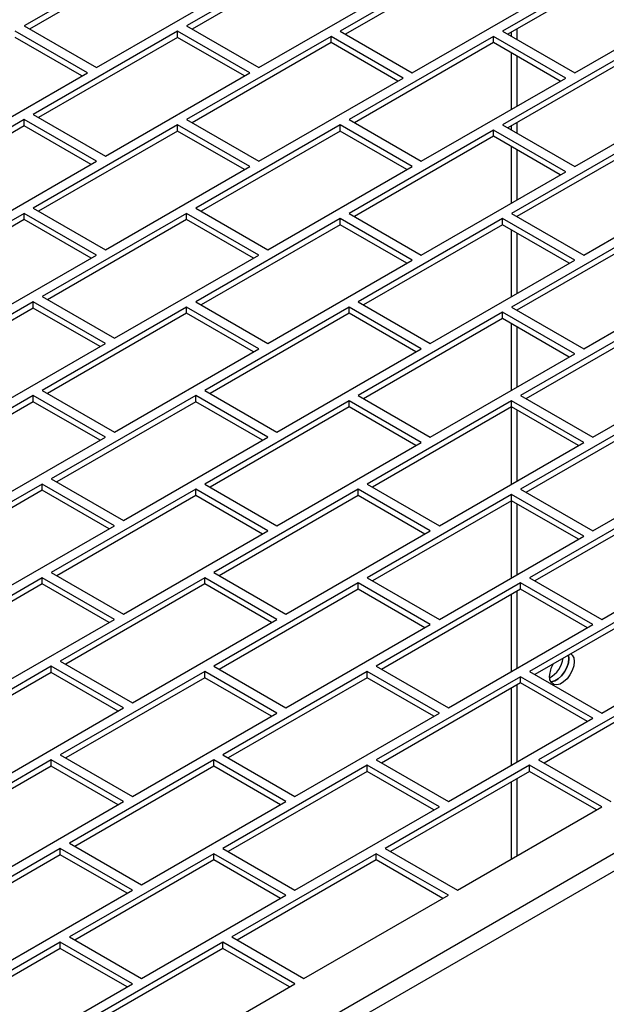
# Model space of a CAD drawing. Units: inches. Extents: x 0.3 to 16.7, y 0.3 to 10.7.
# Drawn here: x 5.4 to 5.5, y 2.4 to 2.7 of the extents above; entities that cross this region are included whole.
import ezdxf

# ---------------------------------------------------------------- set-up
doc = ezdxf.new("R2010")
doc.units = ezdxf.units.IN
doc.header["$MEASUREMENT"] = 0

msp = doc.modelspace()

# ---------------------------------------------------------------- linework, layer by layer
at = {"color": 7, "linetype": 'Continuous', "lineweight": 25}
for p, q in [((5.0464585929, 2.1398104765), (6.3473715813, 2.8908115533)), ((5.047920146, 2.1352603722), (6.3505813442, 2.8872706942)), ((5.407849848, 2.7061030437), (5.3636556586, 2.6805902684)), ((5.457568247, 2.7061030437), (5.4133740575, 2.6805902684)), ((5.407849848, 2.7041969124), (5.3653065928, 2.6796372394)), ((5.457568247, 2.7041969124), (5.4150249918, 2.6796372394)), ((5.5045245779, 2.7045085021), (5.4603303884, 2.6789957269)), ((5.5045245779, 2.7026023708), (5.4619813227, 2.6780426612)), ((5.5542430502, 2.7045085021), (5.5100488608, 2.6789957269)), ((5.5542430502, 2.7026023708), (5.511699795, 2.6780426612)), ((5.3857527166, 2.6678338991), (5.4299469061, 2.6933466744)), ((5.4354711889, 2.6678338991), (5.4796653784, 2.6933466744)), ((5.4824275198, 2.6662393575), (5.526621636, 2.6917520962)), ((5.5321459188, 2.6662393575), (5.5763401083, 2.6917520962)), ((5.3829905752, 2.6662393575), (5.3608935171, 2.6789957269)), ((5.3636556586, 2.6805902684), (5.3857527166, 2.6678338991)), ((5.4106119895, 2.6789957269), (5.3664178, 2.6534829882)), ((5.4327090475, 2.6662393575), (5.4106119895, 2.6789957269)), ((5.4106119895, 2.6770896322), (5.4106119895, 2.6789957269)), ((5.4133740575, 2.6805902684), (5.4354711889, 2.6678338991)), ((5.4603303884, 2.6789957269), (5.4824275198, 2.6662393575)), ((5.5100488608, 2.6789957269), (5.5321459188, 2.6662393575)), ((5.5127480096, 2.6786478375), (5.5127480096, 2.6774375215)), ((5.5143986505, 2.6796007199), (5.5143986505, 2.6764846392)), ((5.3813396409, 2.6652862919), (5.3608935171, 2.6770896322)), ((5.4106119895, 2.6770896322), (5.3680687343, 2.6525299226)), ((5.4310581133, 2.6652862919), (5.4106119895, 2.6770896322)), ((5.457568247, 2.6774011853), (5.4133740575, 2.6518884467)), ((5.457568247, 2.6754950906), (5.4150249918, 2.650935381)), ((5.4796653784, 2.664644816), (5.457568247, 2.6774011853)), ((5.457568247, 2.6754950906), (5.457568247, 2.6774011853)), ((5.4780144442, 2.6636917503), (5.457568247, 2.6754950906)), ((5.5072867193, 2.6774011853), (5.4630925299, 2.6518884467)), ((5.5072867193, 2.6754950906), (5.4647434641, 2.650935381)), ((5.5293837774, 2.664644816), (5.5072867193, 2.6774011853)), ((5.5072867193, 2.6754950906), (5.5072867193, 2.6774011853)), ((5.5277328431, 2.6636917503), (5.5072867193, 2.6754950906)), ((5.5542430502, 2.6758066437), (5.5100488608, 2.6502938684)), ((5.5542430502, 2.6739005124), (5.511699795, 2.6493408394)), ((5.5127480096, 2.6723423437), (5.5127480096, 2.6550411936)), ((5.5143986505, 2.6713894247), (5.5143986505, 2.6559940759)), ((5.3387964591, 2.6407266189), (5.3829905752, 2.6662393575)), ((5.3885148581, 2.6407266189), (5.4327090475, 2.6662393575)), ((5.4354711889, 2.6391320407), (5.4796653784, 2.664644816)), ((5.4851895879, 2.6391320407), (5.5293837774, 2.664644816)), ((5.5321459188, 2.6375374991), (5.5763401083, 2.6630502744)), ((5.3636556586, 2.6518884467), (5.3194614691, 2.6263756714)), ((5.3857527166, 2.6391320407), (5.3636556586, 2.6518884467)), ((5.3636556586, 2.6499823153), (5.3636556586, 2.6518884467)), ((5.3664178, 2.6534829882), (5.3885148581, 2.6407266189)), ((5.4133740575, 2.6518884467), (5.4354711889, 2.6391320407)), ((5.4630925299, 2.6518884467), (5.4851895879, 2.6391320407)), ((5.3636556586, 2.6499823153), (5.3211124034, 2.6254226057)), ((5.3841017824, 2.6381790117), (5.3636556586, 2.6499823153)), ((5.4106119895, 2.6502938684), (5.3664178, 2.6247811298)), ((5.4106119895, 2.6483877738), (5.3680687343, 2.6238280642)), ((5.4327090475, 2.6375374991), (5.4106119895, 2.6502938684)), ((5.4106119895, 2.6483877738), (5.4106119895, 2.6502938684)), ((5.4310581133, 2.6365844701), (5.4106119895, 2.6483877738)), ((5.4603303884, 2.6502938684), (5.416136199, 2.6247811298)), ((5.4603303884, 2.6483877738), (5.4177871332, 2.6238280642)), ((5.4824275198, 2.6375374991), (5.4603303884, 2.6502938684)), ((5.4603303884, 2.6483877738), (5.4603303884, 2.6502938684)), ((5.4807765856, 2.6365844701), (5.4603303884, 2.6483877738)), ((5.5072867193, 2.6486993268), (5.4630925299, 2.6231865882)), ((5.5293837774, 2.6359429575), (5.5072867193, 2.6486993268)), ((5.5072867193, 2.6467932322), (5.5072867193, 2.6486993268)), ((5.5100488608, 2.6502938684), (5.5321459188, 2.6375374991)), ((5.5127480096, 2.6499459791), (5.5127480096, 2.6487356998)), ((5.5570051916, 2.6486993268), (5.5128110022, 2.6231865882)), ((5.5143986505, 2.6508988614), (5.5143986505, 2.6477827808)), ((5.5072867193, 2.6467932322), (5.4647434641, 2.6222335226)), ((5.5277328431, 2.6349898919), (5.5072867193, 2.6467932322)), ((5.5570051916, 2.6467932322), (5.5144619364, 2.6222335226)), ((5.5127480096, 2.6436404853), (5.5127480096, 2.6263393351)), ((5.5143986505, 2.6426875663), (5.5143986505, 2.6272922175)), ((5.3415585272, 2.6136193021), (5.3857527166, 2.6391320407)), ((5.3885148581, 2.6120247605), (5.4327090475, 2.6375374991)), ((5.4382333304, 2.6120247605), (5.4824275198, 2.6375374991)), ((5.4851895879, 2.6104302189), (5.5293837774, 2.6359429575)), ((5.5349080602, 2.6104302189), (5.5791022497, 2.6359429575)), ((5.3664178, 2.6247811298), (5.3885148581, 2.6120247605)), ((5.416136199, 2.6247811298), (5.4382333304, 2.6120247605)), ((5.3636556586, 2.6231865882), (5.3194614691, 2.597673813)), ((5.3636556586, 2.6212804569), (5.3211124034, 2.596720784)), ((5.3857527166, 2.6104302189), (5.3636556586, 2.6231865882)), ((5.3636556586, 2.6212804569), (5.3636556586, 2.6231865882)), ((5.3841017824, 2.6094771533), (5.3636556586, 2.6212804569)), ((5.4133740575, 2.6231865882), (5.3691799414, 2.597673813)), ((5.4133740575, 2.6212804569), (5.3708308023, 2.596720784)), ((5.4354711889, 2.6104302189), (5.4133740575, 2.6231865882)), ((5.4133740575, 2.6212804569), (5.4133740575, 2.6231865882)), ((5.4338202547, 2.6094771533), (5.4133740575, 2.6212804569)), ((5.4603303884, 2.6215920466), (5.416136199, 2.5960792714)), ((5.4824275198, 2.6088356773), (5.4603303884, 2.6215920466)), ((5.4603303884, 2.6196859153), (5.4603303884, 2.6215920466)), ((5.4630925299, 2.6231865882), (5.4851895879, 2.6104302189)), ((5.5100488608, 2.6215920466), (5.4658546713, 2.5960792714)), ((5.5321459188, 2.6088356773), (5.5100488608, 2.6215920466)), ((5.5100488608, 2.6196859153), (5.5100488608, 2.6215920466)), ((5.5128110022, 2.6231865882), (5.5349080602, 2.6104302189)), ((5.4603303884, 2.6196859153), (5.4177871332, 2.5951262424)), ((5.4807765856, 2.6078826117), (5.4603303884, 2.6196859153)), ((5.5100488608, 2.6196859153), (5.4675056055, 2.5951262424)), ((5.5304949846, 2.6078826117), (5.5100488608, 2.6196859153)), ((5.5127480096, 2.61812771), (5.5127480096, 2.5976374767)), ((5.5570051916, 2.6199975051), (5.5128110022, 2.5944847298)), ((5.5570051916, 2.6180913738), (5.5144619364, 2.5935316641)), ((5.5143986505, 2.6171748277), (5.5143986505, 2.5985903957)), ((5.3415585272, 2.5849174437), (5.3857527166, 2.6104302189)), ((5.3912769995, 2.5849174437), (5.4354711889, 2.6104302189)), ((5.4382333304, 2.5833229021), (5.4824275198, 2.6088356773)), ((5.4879517294, 2.5833229021), (5.5321459188, 2.6088356773)), ((5.5349080602, 2.5817283605), (5.5791022497, 2.6072410991)), ((5.3691799414, 2.597673813), (5.3912769995, 2.5849174437)), ((5.3664178, 2.5960792714), (5.3222236105, 2.5705665328)), ((5.3664178, 2.5941731767), (5.3238745448, 2.5696134671)), ((5.3885148581, 2.5833229021), (5.3664178, 2.5960792714)), ((5.3664178, 2.5941731767), (5.3664178, 2.5960792714)), ((5.3868639238, 2.5823698364), (5.3664178, 2.5941731767)), ((5.4133740575, 2.5944847298), (5.3691799414, 2.5689719912)), ((5.4354711889, 2.5817283605), (5.4133740575, 2.5944847298)), ((5.4133740575, 2.5925786351), (5.4133740575, 2.5944847298)), ((5.416136199, 2.5960792714), (5.4382333304, 2.5833229021)), ((5.4630925299, 2.5944847298), (5.4188983404, 2.5689719912)), ((5.4851895879, 2.5817283605), (5.4630925299, 2.5944847298)), ((5.4630925299, 2.5925786351), (5.4630925299, 2.5944847298)), ((5.4658546713, 2.5960792714), (5.4879517294, 2.5833229021)), ((5.5128110022, 2.5944847298), (5.5349080602, 2.5817283605)), ((5.4133740575, 2.5925786351), (5.3708308023, 2.5680189255)), ((5.4338202547, 2.5807752948), (5.4133740575, 2.5925786351)), ((5.4630925299, 2.5925786351), (5.4205492747, 2.5680189255)), ((5.483538727, 2.5807752948), (5.4630925299, 2.5925786351)), ((5.5100488608, 2.5928901882), (5.4658546713, 2.5673774496)), ((5.5100488608, 2.5909840936), (5.4675056055, 2.566424384)), ((5.5321459188, 2.5801338189), (5.5100488608, 2.5928901882)), ((5.5100488608, 2.5909840936), (5.5100488608, 2.5928901882)), ((5.5304949846, 2.5791807533), (5.5100488608, 2.5909840936)), ((5.5597672597, 2.5928901882), (5.5155731436, 2.5673774496)), ((5.5597672597, 2.5909840936), (5.5172240045, 2.566424384)), ((5.5127480096, 2.5894258882), (5.5127480096, 2.5689356549)), ((5.5143986505, 2.5884729692), (5.5143986505, 2.5698885373)), ((5.3443206686, 2.5578101635), (5.3885148581, 2.5833229021)), ((5.3912769995, 2.5562156219), (5.4354711889, 2.5817283605)), ((5.4409954718, 2.5562156219), (5.4851895879, 2.5817283605)), ((5.4879517294, 2.5546210436), (5.5321459188, 2.5801338189)), ((5.5376702017, 2.5546210436), (5.5818643911, 2.5801338189)), ((5.3664178, 2.5673774496), (5.3222236105, 2.5418646743)), ((5.3885148581, 2.5546210436), (5.3664178, 2.5673774496)), ((5.3664178, 2.5654713183), (5.3664178, 2.5673774496)), ((5.3691799414, 2.5689719912), (5.3912769995, 2.5562156219)), ((5.416136199, 2.5673774496), (5.3719420828, 2.5418646743)), ((5.4382333304, 2.5546210436), (5.416136199, 2.5673774496)), ((5.416136199, 2.5654713183), (5.416136199, 2.5673774496)), ((5.4188983404, 2.5689719912), (5.4409954718, 2.5562156219)), ((5.4658546713, 2.5673774496), (5.4879517294, 2.5546210436)), ((5.5155731436, 2.5673774496), (5.5376702017, 2.5546210436)), ((5.3664178, 2.5654713183), (5.3238745448, 2.5409116087)), ((5.3868639238, 2.5536680146), (5.3664178, 2.5654713183)), ((5.416136199, 2.5654713183), (5.3735929438, 2.5409116087)), ((5.4365823961, 2.5536680146), (5.416136199, 2.5654713183)), ((5.4630925299, 2.5657828714), (5.4188983404, 2.5402701328)), ((5.4630925299, 2.5638767767), (5.4205492747, 2.5393170671)), ((5.4851895879, 2.5530265021), (5.4630925299, 2.5657828714)), ((5.4630925299, 2.5638767767), (5.4630925299, 2.5657828714)), ((5.483538727, 2.5520734731), (5.4630925299, 2.5638767767)), ((5.5128110022, 2.5657828714), (5.4686168127, 2.5402701328)), ((5.5128110022, 2.5638767767), (5.470267747, 2.5393170671)), ((5.5127480096, 2.5638404405), (5.5127480096, 2.5402337965)), ((5.5349080602, 2.5530265021), (5.5128110022, 2.5657828714)), ((5.5128110022, 2.5638767767), (5.5128110022, 2.5657828714)), ((5.533257126, 2.5520734731), (5.5128110022, 2.5638767767)), ((5.5597672597, 2.5641883298), (5.5155731436, 2.5386755912)), ((5.5143986505, 2.5629602306), (5.5143986505, 2.5411866788)), ((5.5597672597, 2.5622822351), (5.5172240045, 2.5377225255)), ((5.3443206686, 2.529108305), (5.3885148581, 2.5546210436)), ((5.3940391409, 2.529108305), (5.4382333304, 2.5546210436)), ((5.4409954718, 2.5275137634), (5.4851895879, 2.5530265021)), ((5.4907138708, 2.5275137634), (5.5349080602, 2.5530265021)), ((5.5376702017, 2.5259192219), (5.5818643911, 2.5514319605)), ((5.3691799414, 2.5402701328), (5.324985752, 2.5147573941)), ((5.3912769995, 2.5275137634), (5.3691799414, 2.5402701328)), ((5.3691799414, 2.5383640381), (5.3691799414, 2.5402701328)), ((5.3719420828, 2.5418646743), (5.3940391409, 2.529108305)), ((5.4188983404, 2.5402701328), (5.4409954718, 2.5275137634)), ((5.4686168127, 2.5402701328), (5.4907138708, 2.5275137634)), ((5.3691799414, 2.5383640381), (5.3266366862, 2.5138043285)), ((5.3896260652, 2.5265606978), (5.3691799414, 2.5383640381)), ((5.416136199, 2.5386755912), (5.3719420828, 2.5131628526)), ((5.416136199, 2.5367694599), (5.3735929438, 2.5122097869)), ((5.4382333304, 2.5259192219), (5.416136199, 2.5386755912)), ((5.416136199, 2.5367694599), (5.416136199, 2.5386755912)), ((5.4365823961, 2.5249661562), (5.416136199, 2.5367694599)), ((5.4658546713, 2.5386755912), (5.4216604818, 2.5131628526)), ((5.4658546713, 2.5367694599), (5.4233114161, 2.5122097869)), ((5.4879517294, 2.5259192219), (5.4658546713, 2.5386755912)), ((5.4658546713, 2.5367694599), (5.4658546713, 2.5386755912)), ((5.4863008684, 2.5249661562), (5.4658546713, 2.5367694599)), ((5.5128110022, 2.5370810496), (5.4686168127, 2.5115682743)), ((5.5349080602, 2.5243246803), (5.5128110022, 2.5370810496)), ((5.5128110022, 2.5351749183), (5.5128110022, 2.5370810496)), ((5.5155731436, 2.5386755912), (5.5376702017, 2.5259192219)), ((5.5625294012, 2.5370810496), (5.518335285, 2.5115682743)), ((5.5128110022, 2.5351749183), (5.470267747, 2.5106152453)), ((5.5127480096, 2.535138582), (5.5127480096, 2.5115319381)), ((5.533257126, 2.5233716146), (5.5128110022, 2.5351749183)), ((5.5143986505, 2.5342583722), (5.5143986505, 2.5124848571)), ((5.5625294012, 2.5351749183), (5.519986146, 2.5106152453)), ((5.34708281, 2.5020009882), (5.3912769995, 2.5275137634)), ((5.3940391409, 2.5004064466), (5.4382333304, 2.5259192219)), ((5.4437576132, 2.5004064466), (5.4879517294, 2.5259192219)), ((5.4907138708, 2.498811905), (5.5349080602, 2.5243246803)), ((5.5404323431, 2.498811905), (5.5846265326, 2.5243246803)), ((5.3719420828, 2.5131628526), (5.3940391409, 2.5004064466)), ((5.4216604818, 2.5131628526), (5.4437576132, 2.5004064466)), ((5.3691799414, 2.5115682743), (5.324985752, 2.4860555357)), ((5.3691799414, 2.5096621797), (5.3266366862, 2.4851024701)), ((5.3912769995, 2.498811905), (5.3691799414, 2.5115682743)), ((5.3691799414, 2.5096621797), (5.3691799414, 2.5115682743)), ((5.3896260652, 2.4978588394), (5.3691799414, 2.5096621797)), ((5.4188983404, 2.5115682743), (5.3747042243, 2.4860555357)), ((5.4188983404, 2.5096621797), (5.3763550852, 2.4851024701)), ((5.4409954718, 2.498811905), (5.4188983404, 2.5115682743)), ((5.4188983404, 2.5096621797), (5.4188983404, 2.5115682743)), ((5.4393445375, 2.4978588394), (5.4188983404, 2.5096621797)), ((5.4658546713, 2.5099737327), (5.4216604818, 2.4844609941)), ((5.4879517294, 2.4972173634), (5.4658546713, 2.5099737327)), ((5.4658546713, 2.5080676381), (5.4658546713, 2.5099737327)), ((5.4686168127, 2.5115682743), (5.4907138708, 2.498811905)), ((5.5155731436, 2.5099737327), (5.4713789541, 2.4844609941)), ((5.5376702017, 2.4972173634), (5.5155731436, 2.5099737327)), ((5.5155731436, 2.5080676381), (5.5155731436, 2.5099737327)), ((5.518335285, 2.5115682743), (5.5404323431, 2.498811905)), ((5.4658546713, 2.5080676381), (5.4233114161, 2.4835079285)), ((5.4863008684, 2.4962642978), (5.4658546713, 2.5080676381)), ((5.5155731436, 2.5080676381), (5.4730298884, 2.4835079285)), ((5.5127480096, 2.5064367236), (5.5127480096, 2.4828300796)), ((5.5143986505, 2.5073896426), (5.5143986505, 2.4837829986)), ((5.5360192674, 2.4962642978), (5.5155731436, 2.5080676381)), ((5.5625294012, 2.5083791912), (5.518335285, 2.4828664526)), ((5.5625294012, 2.5064730965), (5.519986146, 2.4819133869)), ((5.34708281, 2.4732991664), (5.3912769995, 2.498811905)), ((5.3968012823, 2.4732991664), (5.4409954718, 2.498811905)), ((5.4437576132, 2.4717046248), (5.4879517294, 2.4972173634)), ((5.4934760122, 2.4717046248), (5.5376702017, 2.4972173634)), ((5.5404323431, 2.4701100466), (5.5846265326, 2.4956228219)), ((5.3747042243, 2.4860555357), (5.3968012823, 2.4732991664)), ((5.5303593928, 2.4868256368), (5.5302433808, 2.4878347652)), ((5.3719420828, 2.4844609941), (5.3277478934, 2.4589482189)), ((5.3719420828, 2.4825548628), (5.3293988276, 2.4579951899)), ((5.3940391409, 2.4717046248), (5.3719420828, 2.4844609941)), ((5.3719420828, 2.4825548628), (5.3719420828, 2.4844609941)), ((5.3923882066, 2.4707515592), (5.3719420828, 2.4825548628)), ((5.4188983404, 2.4828664526), (5.3747042243, 2.4573536773)), ((5.4409954718, 2.4701100466), (5.4188983404, 2.4828664526)), ((5.4188983404, 2.4809603212), (5.4188983404, 2.4828664526)), ((5.4216604818, 2.4844609941), (5.4437576132, 2.4717046248)), ((5.4686168127, 2.4828664526), (5.4244226232, 2.4573536773)), ((5.4907138708, 2.4701100466), (5.4686168127, 2.4828664526)), ((5.4686168127, 2.4809603212), (5.4686168127, 2.4828664526)), ((5.4713789541, 2.4844609941), (5.4934760122, 2.4717046248)), ((5.518335285, 2.4828664526), (5.5404323431, 2.4701100466)), ((5.4188983404, 2.4809603212), (5.3763550852, 2.4564006483)), ((5.4393445375, 2.4691570176), (5.4188983404, 2.4809603212)), ((5.4686168127, 2.4809603212), (5.4260735575, 2.4564006483)), ((5.4890630099, 2.4691570176), (5.4686168127, 2.4809603212)), ((5.5155731436, 2.481271911), (5.4713789541, 2.4557591357)), ((5.5155731436, 2.4793657797), (5.4730298884, 2.45480607)), ((5.5376702017, 2.468515505), (5.5155731436, 2.481271911)), ((5.5155731436, 2.4793657797), (5.5155731436, 2.481271911)), ((5.5360192674, 2.467562476), (5.5155731436, 2.4793657797)), ((5.5652915426, 2.481271911), (5.5210974265, 2.4557591357)), ((5.5652915426, 2.4793657797), (5.5227482874, 2.45480607)), ((5.5127480096, 2.4777349018), (5.5127480096, 2.4541282579)), ((5.5143986505, 2.4786877842), (5.5143986505, 2.4550811402)), ((5.3498449514, 2.4461918496), (5.3940391409, 2.4717046248)), ((5.3968012823, 2.444597308), (5.4409954718, 2.4701100466)), ((5.4465197546, 2.444597308), (5.4907138708, 2.4701100466)), ((5.4934760122, 2.4430027664), (5.5376702017, 2.468515505)), ((5.3719420828, 2.4557591357), (5.3277478934, 2.4302463788)), ((5.3940391409, 2.4430027664), (5.3719420828, 2.4557591357)), ((5.3719420828, 2.4538530411), (5.3719420828, 2.4557591357)), ((5.3747042243, 2.4573536773), (5.3968012823, 2.444597308)), ((5.4216604818, 2.4557591357), (5.3774662924, 2.4302463788)), ((5.4437576132, 2.4430027664), (5.4216604818, 2.4557591357)), ((5.4216604818, 2.4538530411), (5.4216604818, 2.4557591357)), ((5.4244226232, 2.4573536773), (5.4465197546, 2.444597308)), ((5.4713789541, 2.4557591357), (5.4934760122, 2.4430027664)), ((5.5210974265, 2.4557591357), (5.5431944845, 2.4430027664)), ((5.3719420828, 2.4538530411), (5.3293988276, 2.4292933314)), ((5.3923882066, 2.4420497007), (5.3719420828, 2.4538530411)), ((5.4216604818, 2.4538530411), (5.3791172266, 2.4292933314)), ((5.442106679, 2.4420497007), (5.4216604818, 2.4538530411)), ((5.4686168127, 2.4541645941), (5.4244226232, 2.4286518372)), ((5.4686168127, 2.4522584628), (5.4260735575, 2.4276987899)), ((5.4907138708, 2.4414082248), (5.4686168127, 2.4541645941)), ((5.4686168127, 2.4522584628), (5.4686168127, 2.4541645941)), ((5.4890630099, 2.4404551592), (5.4686168127, 2.4522584628)), ((5.518335285, 2.4541645941), (5.4741410956, 2.4286518372)), ((5.518335285, 2.4522584628), (5.4757920298, 2.4276987899)), ((5.5404323431, 2.4414082248), (5.518335285, 2.4541645941)), ((5.518335285, 2.4522584628), (5.518335285, 2.4541645941)), ((5.5387814088, 2.4404551592), (5.518335285, 2.4522584628)), ((5.5127480096, 2.4490330434), (5.5127480096, 2.4254263994)), ((5.5143986505, 2.4499859257), (5.5143986505, 2.4263793001)), ((5.3498449514, 2.4174900095), (5.3940391409, 2.4430027664)), ((5.3995634238, 2.4174900095), (5.4437576132, 2.4430027664)), ((5.4465197546, 2.4158954679), (5.4907138708, 2.4414082248)), ((5.4962381536, 2.4158954679), (5.5404323431, 2.4414082248)), ((5.3747042243, 2.4286518372), (5.3305100348, 2.4031390802)), ((5.3968012823, 2.4158954679), (5.3747042243, 2.4286518372)), ((5.3747042243, 2.4267457242), (5.3747042243, 2.4286518372)), ((5.3774662924, 2.4302463788), (5.3995634238, 2.4174900095)), ((5.4244226232, 2.4286518372), (5.4465197546, 2.4158954679)), ((5.4741410956, 2.4286518372), (5.4962381536, 2.4158954679)), ((5.3747042243, 2.4267457242), (5.3321609691, 2.4021860329)), ((5.3951503481, 2.4149424022), (5.3747042243, 2.4267457242)), ((5.4216604818, 2.4270572956), (5.3774662924, 2.4015445387)), ((5.4216604818, 2.4251511826), (5.3791172266, 2.4005914913)), ((5.4437576132, 2.414300908), (5.4216604818, 2.4270572956)), ((5.4216604818, 2.4251511826), (5.4216604818, 2.4270572956)), ((5.442106679, 2.4133478606), (5.4216604818, 2.4251511826)), ((5.4713789541, 2.4270572956), (5.4271847647, 2.4015445387)), ((5.4713789541, 2.4251511826), (5.4288356989, 2.4005914913)), ((5.4934760122, 2.414300908), (5.4713789541, 2.4270572956)), ((5.4713789541, 2.4251511826), (5.4713789541, 2.4270572956)), ((5.4918250779, 2.4133478606), (5.4713789541, 2.4251511826)), ((5.3526070929, 2.3903827109), (5.3968012823, 2.4158954679)), ((5.3995634238, 2.3887881694), (5.4437576132, 2.414300908)), ((5.4492818227, 2.3887881694), (5.4934760122, 2.414300908)), ((5.3774662924, 2.4015445387), (5.3995634238, 2.3887881694)), ((5.4271847647, 2.4015445387), (5.4492818227, 2.3887881694)), ((5.3747042243, 2.3999499971), (5.3305100348, 2.3744372401)), ((5.3747042243, 2.3980438841), (5.3321609691, 2.3734841745)), ((5.3968012823, 2.3871936094), (5.3747042243, 2.3999499971)), ((5.3747042243, 2.3980438841), (5.3747042243, 2.3999499971)), ((5.3951503481, 2.3862405621), (5.3747042243, 2.3980438841)), ((5.4244226232, 2.3999499971), (5.3802284338, 2.3744372401)), ((5.4244226232, 2.3980438841), (5.381879368, 2.3734841745)), ((5.4465197546, 2.3871936094), (5.4244226232, 2.3999499971)), ((5.4244226232, 2.3980438841), (5.4244226232, 2.3999499971)), ((5.4448688204, 2.3862405621), (5.4244226232, 2.3980438841)), ((5.3526070929, 2.3616808525), (5.3968012823, 2.3871936094)), ((5.4023255652, 2.3616808525), (5.4465197546, 2.3871936094))]:
    msp.add_line(p, q, dxfattribs=at)
at = {"color": 7, "linetype": 'Continuous', "lineweight": 25, "flags": 128}
for points in [[(5.5309981187, 2.4882704701), (5.5314067274, 2.4878972811), (5.5318561088, 2.4870203712), (5.5320100337, 2.4858727545), (5.5318561088, 2.4845473798), (5.5314067274, 2.4831516059), (5.5306982622, 2.4817985849), (5.5297882061, 2.4805978388), (5.528750258, 2.4796466797), (5.5276684572, 2.4790221803), (5.5266305092, 2.4787749032), (5.525720453, 2.4789249048), (5.5250119879, 2.4794600486), (5.5245626064, 2.4803369218), (5.5244086815, 2.4814845752), (5.5244086815, 2.4814845752)], [(5.5302433808, 2.4878347652), (5.5303593928, 2.4868256368), (5.5302054679, 2.4855002621), (5.5297560864, 2.4841045249), (5.5290476213, 2.4827514672), (5.5281375651, 2.4815507211), (5.5270996171, 2.4805995621), (5.5260178163, 2.4799750626), (5.5249798683, 2.4797278221), (5.5248266034, 2.4797249988)], [(5.5248266034, 2.4797249988), (5.5249798683, 2.4797278221), (5.5260178163, 2.4799750626), (5.5270996171, 2.4805995621), (5.5281375651, 2.4815507211), (5.5290476213, 2.4827514672), (5.5297560864, 2.4841045249), (5.5302054679, 2.4855002621), (5.5303593928, 2.4868256368)]]:
    msp.add_lwpolyline(points, dxfattribs=at)
at = {"color": 7, "linetype": 'Continuous', "lineweight": 25}
for centre, radius, start, end in [((5.5206791357, 2.4880712271), 0.0080454052158316, 297.8526323039, 351.6957743195), ((5.5321739297, 2.4812076374), 0.0077701849101473, 150.3581793879, 177.9574835933)]:
    msp.add_arc(centre, radius, start, end, dxfattribs=at)

doc.saveas('drawing.dxf')
